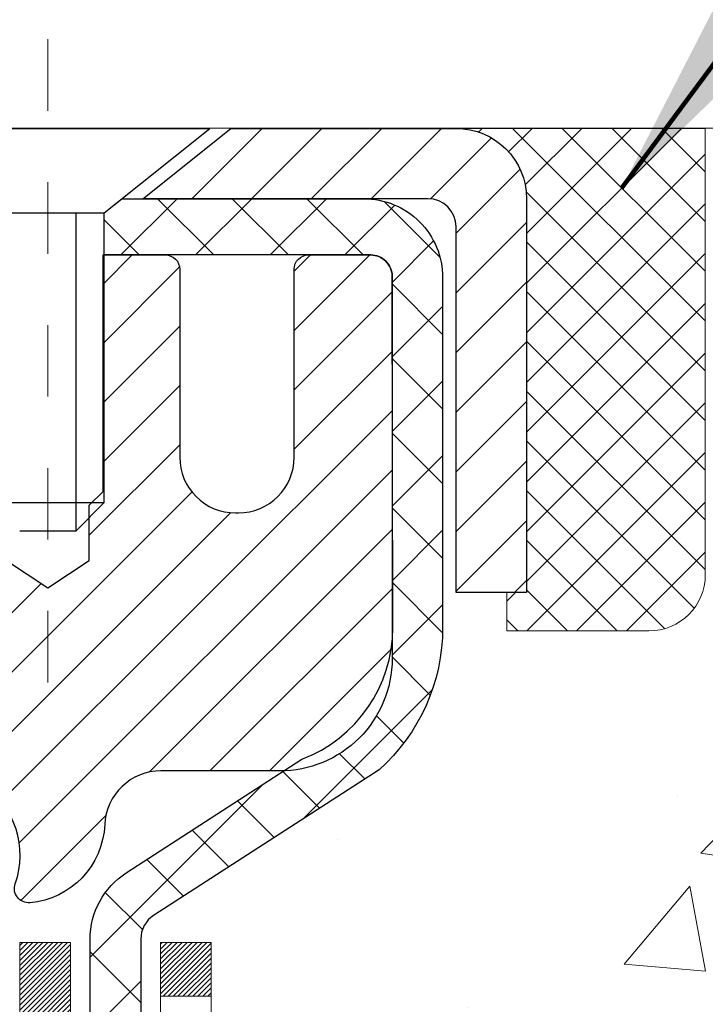
# Model space of a CAD drawing. Units: inches. Extents: x 34.4 to 83.8, y -2.8 to 37.2.
# Drawn here: x 58.3 to 59.3, y 24.1 to 25.5 of the extents above; entities that cross this region are included whole.
import ezdxf

# ---------------------------------------------------------------- set-up
doc = ezdxf.new("R2010")
doc.units = ezdxf.units.IN
doc.header["$MEASUREMENT"] = 0
doc.linetypes.add('CENTERX2', pattern=[4, 2.5, -0.5, 0.5, -0.5])
for name, color, linetype, lineweight in [('CAPPING STRIP - H', 251, 'Continuous', 15), ('CAPPING STRIP - L', 7, 'Continuous', 25), ('CENTERLINE - L', 1, 'CENTERX2', 18), ('CONCRETE - H', 130, 'Continuous', 9), ('CONCRETE - L', 132, 'Continuous', 13), ('DECK COAT - H', 20, 'Continuous', 20), ('DECK COAT - L', 22, 'Continuous', 18), ('MIG RETAINER - H', 251, 'Continuous', 20), ('MIG RETAINER - L', 7, 'Continuous', 30), ('PVC SIDESHEET - H', 170, 'Continuous', 20), ('PVC SIDESHEET - L', 150, 'Continuous', 25), ('SCREW - L', 1, 'Continuous', 25), ('SEALANT - H', 50, 'Continuous', 15), ('SEALANT - L', 52, 'Continuous', 20), ('TEXT - 4', 241, 'Continuous', 25)]:
    doc.layers.add(name, color=color, linetype=linetype, lineweight=lineweight)
doc.styles.get("Standard").update_dxf_attribs({"font": 'arial.ttf'})
doc.dimstyles.get("Standard").update_dxf_attribs({"dimtxt": 0.18, "dimasz": 0.18, "dimexe": 0.18, "dimexo": 0.0625, "dimgap": 0.09, "dimtad": 0, "dimtih": 1, "dimtoh": 1, "dimdec": 4, "dimzin": 0, "dimdsep": 46, "dimtxsty": 'Standard', "dimcen": 0.09, "dimadec": 0, "dimazin": 0, "dimtfac": 1, "dimtdec": 4, "dimtofl": 0, "dimtmove": 0, "dimatfit": 3, "dimfxl": 1, "dimtolj": 1, "dimtzin": 0, "dimarcsym": 0})

# ---------------------------------------------------------------- blocks, each defined once
blk = doc.blocks.new('*X6')
at = {"color": 0}
for p, q in [((1237.986130794628, 929.2961535421395), (1237.97385116075, 929.3084331760182)), ((1238.536813030436, 929.1775962613214), (1238.667649945133, 929.3084331760183)), ((1239.602059879881, 928.4750761578006), (1240.435416898099, 929.3084331760183)), ((1246.588648714498, 922.4614025752369), (1239.741618113716, 929.3084331760182)), ((1240.190661302946, 927.2959106278986), (1242.203183851066, 929.3084331760184)), ((1240.238648714498, 923.8083641335176), (1245.738717756998, 929.3084331760184)), ((1240.238648714498, 925.5761310864839), (1243.970950804032, 929.3084331760184)), ((1246.588648714498, 924.2291695282032), (1241.509385066682, 929.3084331760182)), ((1246.588648714498, 925.9969364811695), (1243.277152019649, 929.3084331760182)), ((1246.588648714498, 927.7647034341359), (1245.044918972615, 929.3084331760182)), ((1240.238648714498, 922.0405971805513), (1246.588648714498, 928.3905971805514)), ((1246.588648714498, 920.6936356222706), (1240.226369080619, 927.0559152561492)), ((1240.238648714498, 920.2728302275848), (1246.588648714498, 926.622830227585)), ((1246.588648714497, 918.9258686693039), (1240.238648714498, 925.2758686693037)), ((1240.238648714498, 918.5050632746186), (1246.588648714498, 924.8550632746186)), ((1246.588648714497, 917.1581017163379), (1240.238648714498, 923.5081017163377)), ((1240.238648714498, 916.7372963216523), (1246.588648714498, 923.0872963216523)), ((1246.588648714497, 915.3903347633716), (1240.238648714498, 921.7403347633713)), ((1240.238648714498, 914.9695293686858), (1246.588648714498, 921.3195293686858)), ((1246.588648714497, 913.6225678104047), (1240.238648714498, 919.9725678104049)), ((1240.238648714498, 913.2017624157195), (1246.588648714498, 919.5517624157194)), ((1246.193007264837, 912.2504423070994), (1240.238648714498, 918.2048008574385)), ((1240.249262063965, 911.4446088122202), (1246.588648714498, 917.783995462753)), ((1245.15052543455, 911.5251571844204), (1240.238648714498, 916.4370339044722)), ((1242.017029016931, 911.4446088122202), (1246.588648714498, 916.0162285097866)), ((1243.463306853783, 911.4446088122203), (1240.238648714498, 914.6692669515057)), ((1243.784795969898, 911.4446088122203), (1246.588648714498, 914.2484615568203)), ((1239.538648714498, 912.5017624157197), (1239.845319474796, 912.8084331760185)), ((1241.695539900817, 911.4446088122203), (1240.238648714498, 912.9014999985397)), ((1239.92777294785, 911.4446088122202), (1239.538648714498, 911.833733045573))]:
    blk.add_line(p, q, dxfattribs=at)

msp = doc.modelspace()

# ---------------------------------------------------------------- hatches: boundary and pattern name
at = {"layer": 'CAPPING STRIP - H'}
h = msp.add_hatch(dxfattribs=at)
h.set_pattern_fill('ANSI31', color=256, scale=0.47244, angle=90, style=0)
h.set_pattern_definition([(45.00000000000001, (-938.4122299425346, 442.3568187984), (0.04175819096297156, -0.04175819096297156), [])])
edge = h.paths.add_edge_path()
edge.add_line((57.64960950089809, 25.18496526461958), (57.63200273685717, 25.28180246684532))
edge.add_line((57.63200273685717, 25.28180246684532), (57.83631277667811, 25.31894974681349))
edge.add_arc((57.8609622463384, 25.18337766370213), 0.1377947244043846, 90.00000000099271, 100.30484647022479, ccw=False)
edge.add_line((57.86096224633613, 25.32117238810646), (58.09580958724766, 25.32117238810646))
edge.add_line((58.09580958724766, 25.32117238810646), (58.2188405911854, 25.22274758495622))
edge.add_line((58.2188405911854, 25.22274758495622), (57.86096224633613, 25.22274758495622))
edge.add_arc((57.86096224633886, 25.18337766368894), 0.03936992126728001, 90.00000000430171, 100.3048464714298)
edge.add_line((57.85391954071949, 25.22211254458661), (57.64960950089809, 25.18496526461958))
edge = h.paths.add_edge_path()
edge.add_arc((58.88320801244774, 25.18337766369622), 0.03936992126011774, 359.9999999998346, 449.9999999998345)
edge.add_line((58.88320801244774, 25.22274758495622), (58.48458755968997, 25.22274758495622))
edge.add_line((58.48458755968997, 25.22274758495622), (58.60761856362771, 25.32117238810646))
edge.add_line((58.60761856362771, 25.32117238810646), (58.92257793370729, 25.32117238810646))
edge.add_arc((58.92257793370729, 25.22274758495645), 0.09842480315012381, -6.622258297284134e-11, 89.99999999993378, ccw=False)
edge.add_line((59.0210027368573, 25.22274758495622), (59.0210027368573, 24.67156868731571))
edge.add_line((59.0210027368573, 24.67156868731571), (58.92257793370729, 24.67156868731571))
edge.add_line((58.92257793370729, 24.67156868731571), (58.92257793370774, 25.18337766369599))
at = {"layer": 'CONCRETE - H'}
h = msp.add_hatch(dxfattribs=at)
h.set_pattern_fill('AR-CONC', color=256, scale=0.19)
h.set_pattern_definition([(49.99999999999999, (319.6086230604211, 712.8508363196219), (1.362794346941432, -0.1192290564669307), [0.1425, -1.5675]), (355, (319.6086230604211, 712.8508363196219), (-0.2636275338647, 1.429165054030022), [0.114, -1.254]), (100.45144446, (319.7221892543212, 712.840900566022), (1.099166808781513, 1.309935982840396), [0.1211063647999999, -1.332170012799998]), (46.18420000000002, (319.6086230604211, 713.230836319622), (2.027758528275987, -0.3144866335068454), [0.2137499999999997, -2.351249999999995]), (96.63563549, (319.7776028759212, 713.204629036322), (1.775857696781034, 1.850825341471646), [0.1816596498, -1.998256144]), (351.1841639899999, (319.6086230604211, 713.230836319622), (1.775857695604069, 1.850825340512981), [0.171, -1.8810000019]), (21, (319.7986230604212, 713.135836319622), (1.134123399025077, -0.7649758922641438), [0.1425, -1.5675]), (326.0000000000001, (319.7986230604212, 713.135836319622), (0.4622991306510053, 1.377785085589021), [0.114, -1.254]), (71.45144474, (319.8931333430212, 713.072088329022), (1.596422515786945, 0.6128091903320723), [0.121106361, -1.3321700128]), (37.50000000000001, (319.6086230604211, 712.8508363196219), (0.02310372510285227, 0.6324983222794919), [0, -1.2388, 0, -1.273, 0, -1.25875]), (7.499999999999999, (319.6086230604211, 712.8508363196219), (0.4998321211400824, 0.7493822525764845), [0, -0.7258, 0, -1.2103, 0, -0.47975]), (327.5, (319.1849230604212, 712.8508363196219), (1.014262628727577, -0.04285425629532154), [0, -0.475, 0, -1.482, 0, -1.9665]), (317.5, (318.9949230604211, 712.8508363196219), (1.108053721750534, 0.1901994664314037), [0, -0.6175, 0, -0.9842, 0, -1.3965])])
edge = h.paths.add_edge_path()
edge.add_spline(control_points=[(64.52247134929902, 25.32123967974168), (65.34591994650393, 24.36800503644032), (61.92877287447985, 24.95263933131265), (59.2867144851767, 22.41685177136834), (57.90306052687342, 16.73935999452807), (66.20270770366423, 14.76382271043521), (64.94933893619643, 14.58684808486284)], knot_values=[0, 0, 0, 0, 2.92384764204717, 4.052420765061296, 11.97104325028644, 14.90920212648237, 14.90920212648237, 14.90920212648237, 14.90920212648237], degree=3, periodic=0)
edge.add_line((64.94933893619745, 14.58684808486045), (64.45633728416598, 14.5868480848584))
edge.add_line((64.45633728416598, 14.5868480848584), (64.45633728415689, 14.71283209337379))
edge.add_line((64.45633728415689, 14.71283209337379), (64.45633728415643, 14.78369809337381))
edge.add_line((64.45633728415643, 14.78369809337381), (63.7866535841566, 14.78369809337381))
edge.add_arc((63.7866535841566, 14.82306809337332), 0.03936999999950785, 239.99999999985369, 270.0000000000414, ccw=False)
edge.add_line((63.76696858415673, 14.78897267322681), (63.63120767653893, 14.86735426978545))
edge.add_arc((63.576089676539, 14.77188709337464), 0.1102359999992975, 59.99999999982745, 90.00000000005906)
edge.add_line((63.57608967653888, 14.88212309337395), (62.66813173551012, 14.88212309337383))
edge.add_arc((62.66813173551034, 14.92149309337414), 0.03937000000030366, 239.99999999981281, 269.9999999996691, ccw=False)
edge.add_line((62.64844673551008, 14.88739767322694), (61.96835954935139, 15.28004567604457))
edge.add_arc((61.9083596086239, 15.17612259336921), 0.1200000000002108, 60.0000326786982, 90.00000000013569)
edge.add_line((61.90835960862361, 15.29612259336945), (61.6969182260639, 15.29612259336933))
edge.add_arc((61.69691822606418, 15.3354925933693), 0.0393699999999626, 224.999999999532, 269.9999999995864, ccw=False)
edge.add_line((61.66907943208864, 15.3076537993942), (61.55261290795627, 15.42412032352662))
edge.add_arc((61.30291093364937, 15.17441834922035), 0.3531319186157165, 44.99999999992827, 76.0979991088519)
edge.add_arc((61.01362634056616, 14.00564857577832), 1.557170273115702, 76.09799910893422, 103.9020008910638)
edge.add_arc((60.7243417474825, 15.17441834922035), 0.3531319186155928, 103.9020008910675, 135.0000000000522)
edge.add_line((60.47463977317577, 15.42412032352662), (60.35817324904295, 15.30765379939409))
edge.add_arc((60.33033445506825, 15.33549259336816), 0.0393699999986818, 269.99999999950364, 315.00000000064347, ccw=False)
edge.add_line((60.33033445506791, 15.29612259336945), (58.61942935258375, 15.29612259336945))
edge.add_arc((58.61942935258369, 15.33549259336975), 0.03937000000030366, 180.0000000004964, 270.00000000008276, ccw=False)
edge.add_line((58.58005935258345, 15.33549259336941), (58.58005935258322, 22.67488632557719))
edge.add_arc((58.61942935258358, 22.67488632557708), 0.03937000000036051, 107.30237723697991, 179.9999999998346, ccw=False)
edge.add_line((58.60772014421329, 22.71247477246392), (58.62499308530661, 22.71900076925876))
edge.add_line((58.62499308530661, 22.71900076925876), (58.64216968148068, 22.72571514932714))
edge.add_line((58.64216968148068, 22.72571514932714), (58.6591535878176, 22.73280629594264))
edge.add_line((58.6591535878176, 22.73280629594264), (58.67584845939675, 22.74046259237856))
edge.add_line((58.67584845939675, 22.74046259237856), (58.69215795130069, 22.74887242190893))
edge.add_line((58.69215795130069, 22.74887242190893), (58.70799686562552, 22.75818799362982))
edge.add_line((58.70799686562552, 22.75818799362982), (58.72333739493544, 22.76837527370948))
edge.add_line((58.72333739493544, 22.76837527370948), (58.73817014910148, 22.7793404606697))
edge.add_line((58.73817014910148, 22.7793404606697), (58.75248574652252, 22.79098972535475))
edge.add_line((58.75248574652252, 22.79098972535475), (58.76627480211729, 22.80322928983573))
edge.add_line((58.76627480211729, 22.80322928983573), (58.7795260813011, 22.81599259143299))
edge.add_line((58.7795260813011, 22.81599259143299), (58.7922234628538, 22.82928497431875))
edge.add_line((58.7922234628538, 22.82928497431875), (58.80435359044733, 22.84311305040264))
edge.add_line((58.80435359044733, 22.84311305040264), (58.81591638103711, 22.85744441958776))
edge.add_line((58.81591638103711, 22.85744441958776), (58.82691484211838, 22.87223759825282))
edge.add_line((58.82691484211838, 22.87223759825282), (58.83735198118777, 22.88745110277786))
edge.add_line((58.83735198118777, 22.88745110277786), (58.84723080574096, 22.9030434495411))
edge.add_line((58.84723080574096, 22.9030434495411), (58.85655432327368, 22.9189731549226))
edge.add_line((58.85655432327368, 22.9189731549226), (58.86532560491489, 22.93519877717644))
edge.add_line((58.86532560491489, 22.93519877717644), (58.87355284947054, 22.951682248936))
edge.add_line((58.87355284947054, 22.951682248936), (58.88125306517915, 22.96839130007346))
edge.add_line((58.88125306517915, 22.96839130007346), (58.88844412856335, 22.98529423185472))
edge.add_line((58.88844412856335, 22.98529423185472), (58.89514439278466, 23.00236083104745))
edge.add_line((58.89514439278466, 23.00236083104745), (58.9013767685453, 23.01957508858472))
edge.add_line((58.9013767685453, 23.01957508858472), (58.90716669865125, 23.03692888702075))
edge.add_line((58.90716669865125, 23.03692888702075), (58.91253965305143, 23.05441419350554))
edge.add_line((58.91253965305143, 23.05441419350554), (58.91752110169384, 23.07202297518906))
edge.add_line((58.91752110169384, 23.07202297518906), (58.92213651452786, 23.08974719922152))
edge.add_line((58.92213651452786, 23.08974719922152), (58.92641136150152, 23.10757883275291))
edge.add_line((58.92641136150152, 23.10757883275291), (58.93037111256464, 23.12550984293343))
edge.add_line((58.93037111256464, 23.12550984293343), (58.93404123766479, 23.14353219691328))
edge.add_line((58.93404123766479, 23.14353219691328), (58.93744720675178, 23.16163786184224))
edge.add_line((58.93744720675178, 23.16163786184224), (58.94061448977411, 23.17981880487049))
edge.add_line((58.94061448977411, 23.17981880487049), (58.94356855667976, 23.19806699314803))
edge.add_line((58.94356855667976, 23.19806699314803), (58.94633487741859, 23.21637439382575))
edge.add_line((58.94633487741859, 23.21637439382575), (58.94893892193861, 23.23473297405248))
edge.add_line((58.94893892193861, 23.23473297405248), (58.95102321923989, 23.25027856222813))
edge.add_line((58.95102321923989, 23.25027856222813), (58.95104095930876, 23.25027670829753))
edge.add_line((58.95104095930876, 23.25027670829753), (58.95376206211787, 23.27157154175565))
edge.add_line((58.95376206211787, 23.27157154175565), (58.95603209767498, 23.29003546353228))
edge.add_line((58.95603209767498, 23.29003546353228), (58.95824173680805, 23.30851843345899))
edge.add_line((58.95824173680805, 23.30851843345899), (58.96040960396718, 23.3269542038354))
edge.add_arc((58.90176213857282, 23.33388008484907), 0.05905499999998298, 353.2649378250117, 366.6781923674303)
edge.add_line((58.96041644946646, 23.34074775101648), (58.95824173680805, 23.35924173624234))
edge.add_line((58.95824173680805, 23.35924173624234), (58.95603209767498, 23.37772470616905))
edge.add_line((58.95603209767498, 23.37772470616905), (58.95376206211787, 23.39618862794522))
edge.add_line((58.95376206211787, 23.39618862794522), (58.95140616018872, 23.41462546872198))
edge.add_line((58.95140616018872, 23.41462546872198), (58.94893892193861, 23.43302719564862))
edge.add_line((58.94893892193861, 23.43302719564862), (58.94633487741859, 23.45138577587558))
edge.add_line((58.94633487741859, 23.45138577587558), (58.94356855667976, 23.46969317655284))
edge.add_line((58.94356855667976, 23.46969317655284), (58.94061448977411, 23.48794136483083))
edge.add_line((58.94061448977411, 23.48794136483083), (58.93744720675178, 23.50612230785909))
edge.add_line((58.93744720675178, 23.50612230785909), (58.93404123766479, 23.52422797278804))
edge.add_line((58.93404123766479, 23.52422797278804), (58.93037111256464, 23.54225032676767))
edge.add_line((58.93037111256464, 23.54225032676767), (58.92641136150152, 23.56018133694819))
edge.add_line((58.92641136150152, 23.56018133694819), (58.92213651452786, 23.5780129704798))
edge.add_line((58.92213651452786, 23.5780129704798), (58.91752110169384, 23.59573719451227))
edge.add_line((58.91752110169384, 23.59573719451227), (58.91253965305143, 23.61334597619579))
edge.add_line((58.91253965305143, 23.61334597619579), (58.90716669865125, 23.63083128268035))
edge.add_line((58.90716669865125, 23.63083128268035), (58.9013767685453, 23.64818508111638))
edge.add_line((58.9013767685453, 23.64818508111638), (58.89514439278466, 23.66539933865387))
edge.add_line((58.89514439278466, 23.66539933865387), (58.88844412856335, 23.68246593784637))
edge.add_line((58.88844412856335, 23.68246593784637), (58.88125306517915, 23.69936886962763))
edge.add_line((58.88125306517915, 23.69936886962763), (58.87355284947054, 23.71607792076533))
edge.add_line((58.87355284947054, 23.71607792076533), (58.86532560491489, 23.73256139252489))
edge.add_line((58.86532560491489, 23.73256139252489), (58.85655432327368, 23.74878701477873))
edge.add_line((58.85655432327368, 23.74878701477873), (58.84723080574096, 23.76471672016022))
edge.add_line((58.84723080574096, 23.76471672016022), (58.83735198118777, 23.78030906692346))
edge.add_line((58.83735198118777, 23.78030906692346), (58.82691484211838, 23.79552257144827))
edge.add_line((58.82691484211838, 23.79552257144827), (58.81591638103666, 23.81031575011356))
edge.add_line((58.81591638103666, 23.81031575011356), (58.80435359044733, 23.82464711929869))
edge.add_line((58.80435359044733, 23.82464711929869), (58.7922234628538, 23.83847519538257))
edge.add_line((58.7922234628538, 23.83847519538257), (58.77952608130065, 23.85176757826834))
edge.add_line((58.77952608130065, 23.85176757826834), (58.76627480211729, 23.86453087986537))
edge.add_line((58.76627480211729, 23.86453087986537), (58.75248574652252, 23.87677044434658))
edge.add_line((58.75248574652252, 23.87677044434658), (58.73817014910148, 23.8884197090314))
edge.add_line((58.73817014910148, 23.8884197090314), (58.72333739493544, 23.89938489599162))
edge.add_line((58.72333739493544, 23.89938489599162), (58.70799686562552, 23.90957217607128))
edge.add_line((58.70799686562552, 23.90957217607128), (58.69234471706042, 23.91877790252182))
edge.add_line((58.69234471706042, 23.91877790252182), (58.69235092983465, 23.91878824030427))
edge.add_line((58.69235092983465, 23.91878824030427), (58.69215795130069, 23.9188877477924))
edge.add_line((58.69215795130069, 23.9188877477924), (58.69234471706042, 23.91877790252182))
edge.add_line((58.69234471706042, 23.91877790252182), (58.67584845939675, 23.92729757732231))
edge.add_line((58.67584845939675, 23.92729757732231), (58.65915358781714, 23.93495387375823))
edge.add_line((58.65915358781714, 23.93495387375823), (58.64216968148068, 23.94204502037373))
edge.add_line((58.64216968148068, 23.94204502037373), (58.62499308530661, 23.94875940044211))
edge.add_line((58.62499308530661, 23.94875940044211), (58.60772014421312, 23.95528539723706))
edge.add_arc((58.61942935258318, 23.99287384412379), 0.03937000000012808, 180.0000000004964, 252.69762276328692, ccw=False)
edge.add_line((58.58005935258299, 23.99287384412345), (58.58005935258345, 24.10676328186391))
edge.add_line((58.58005935258345, 24.10676328186391), (58.58005935258345, 24.1821088929827))
edge.add_line((58.58005935258345, 24.1821088929827), (58.50919335258342, 24.1821088929827))
edge.add_line((58.50919335258342, 24.1821088929827), (58.48189845618955, 24.18210889298247))
edge.add_arc((58.52100435258237, 24.18666144910334), 0.03936999999897129, 122.90315213850349, 186.640261262203, ccw=False)
edge.add_line((58.49961775594758, 24.2197161066314), (58.81483569640349, 24.42366433810447))
edge.add_arc((58.63714585258199, 24.62235669153235), 0.2665564328768204, 311.8061494065143, 360.000000000171)
edge.add_line((58.90370228545882, 24.62235669153314), (58.90370228545882, 24.6715702938824))
edge.add_line((58.90370228545882, 24.6715702938824), (58.9225802423359, 24.67157029388262))
edge.add_line((58.9225802423359, 24.67157029388262), (58.99344599036769, 24.67157029388262))
edge.add_line((58.99344599036769, 24.67157029388262), (58.99344599036769, 24.61787642129219))
edge.add_line((58.99344599036769, 24.61787642129219), (59.19226488800561, 24.61787642129219))
edge.add_arc((59.19226488800561, 24.69661657877249), 0.07874015748029706, 270, 360)
edge.add_line((59.27100504548591, 24.69661657877249), (59.27100504548591, 25.32117399467315))
edge.add_line((59.27100504548591, 25.32117399467315), (60.33812368627397, 25.32117399467315))
edge.add_line((60.33812368627397, 25.32117399467315), (64.52247134929902, 25.32123967974168))
at = {"layer": 'DECK COAT - H'}
h = msp.add_hatch(dxfattribs=at)
h.set_pattern_fill('ANSI31', color=256, scale=0.03937, style=0)
h.set_pattern_definition([(45, (-125.9480564029698, -73.87287287063923), (-0.003479849246914297, 0.003479849246914297), [])])
h.paths.add_polyline_path([(58.57101296737321, 23.67851365377432), (58.56918238819182, 23.67985472453542), (58.56735430743558, 23.68115057054082), (58.56553006832038, 23.68240072521316), (58.56371101406032, 23.68360472197504), (58.56189877424978, 23.68476194709241), (58.56009778237078, 23.68587046023448), (58.55741845961731, 23.68745785249111), (58.55387999268098, 23.68939151995382), (58.55033793767345, 23.69116876111038), (58.54765720107591, 23.69239263275166), (58.54580649500642, 23.69319708730644), (58.54388093319014, 23.69399463799222), (58.54186691922334, 23.69478995401359), (58.53976406069907, 23.6955825771421), (58.53757300948948, 23.6963718080964), (58.5352944174667, 23.69715694759488), (58.53292893650197, 23.69793729635593), (58.53047759425019, 23.69871203648144), (58.52794344453534, 23.69948015598506), (58.52532740359968, 23.70024204116034), (58.52262992796042, 23.70099827919638), (58.51985147413527, 23.70174945728185), (58.51699249864097, 23.70249616260539), (58.51405345799523, 23.7032389823561), (58.51103480871572, 23.70397850372287), (58.50793700731967, 23.70471531389434), (58.5047599834372, 23.70545043012147), (58.50150349988118, 23.70618618827929), (58.49816941759101, 23.70692440038501), (58.49475969845818, 23.70766682783768), (58.49127630437326, 23.70841523203616), (58.48772119722773, 23.70917137437972), (58.48409633891262, 23.70993701626766), (58.48247599191356, 23.71030153081792, -0.01216223081922373), (58.47254938785247, 23.71241755406926), (58.49286666979626, 23.78048302834362, 0.00498223423146265), (58.49556031147469, 23.77994914770183), (58.50044221606979, 23.77891493385495), (58.50585915273197, 23.77776594568321), (58.51122739646846, 23.77661005703921), (58.51654346645066, 23.77543967305645), (58.5218038818509, 23.77424719886939), (58.52700472869375, 23.77302484066639), (58.53214175290552, 23.77176524332084), (58.53721220583995, 23.77046233879572), (58.54221341479771, 23.76911010967969), (58.54714270707993, 23.76770253856138), (58.55199740998771, 23.76623360803013), (58.55677485082171, 23.76469730067437), (58.5614723568826, 23.76308759908297), (58.56608725547196, 23.76139848584502), (58.57061687389043, 23.75962394354919), (58.57505883572796, 23.75775777777393), (58.57942718113983, 23.75578614513428), (58.58373564255018, 23.75370171511908), (58.58799095011065, 23.75150247022601), (58.59219983397244, 23.74918639295278), (58.5963690242863, 23.74675146579706), (58.60050516245175, 23.74419572024489), (58.60460425642461, 23.74152313452682), (58.60865965881041, 23.73873940302737), (58.61266956479014, 23.73584759723225), (58.61663216954432, 23.73285078862786), (58.62054566825438, 23.72975204870035), (58.62440825564747, 23.72655444826832), (58.62821797813487, 23.72326094785684), (58.63197293636696, 23.71987497483714), (58.63567136113281, 23.71640023450267), (58.63931148322328, 23.7128404321469), (58.64289153342699, 23.70919927306308), (58.64640974253481, 23.70548046254488), (58.64986434133581, 23.70168770588533), (58.65325356062087, 23.69782470837835), (58.65657563117904, 23.69389517531694), (58.65982878380029, 23.6899028119948), (58.6630112492746, 23.68585132370517), (58.66612125839194, 23.68174441574128), (58.66915673547894, 23.67758599284993), (58.67211747503481, 23.67337826708003), (58.67500474345317, 23.6691222203964), (58.67781980898164, 23.66481883328483), (58.68056393986691, 23.66046908623061), (58.68323840435616, 23.65607395971905), (58.68584447069654, 23.6516344342357), (58.68838340713475, 23.6471514902661), (58.69085648191842, 23.64262610829554), (58.69326496329424, 23.63805926880936), (58.69561011950938, 23.6334519522933), (58.697893218811, 23.62880513923268), (58.70011552944581, 23.62411981011282), (58.70227831966142, 23.61939694541924), (58.70279448811445, 23.61822962874602), (58.63807531408403, 23.5893675572362), (58.63718522317205, 23.5913515037936), (58.63597881990492, 23.5939770201161), (58.63475478957409, 23.59657780711531), (58.63351293344815, 23.59915375600271), (58.63225322948958, 23.60170454299249), (58.63097585419266, 23.60422967557578), (58.62968061551121, 23.60672917238993), (58.6283673087066, 23.60920306852985), (58.62703572904113, 23.61165139908952), (58.62568567177615, 23.61407419916408), (58.62431693217351, 23.61647150384751), (58.62292930549549, 23.61884334823425), (58.62152258700345, 23.62118976741921), (58.62009657195924, 23.62351079649638), (58.61865105562512, 23.62580647056065), (58.61718583326203, 23.62807682470624), (58.61570070013269, 23.63032189402783), (58.61419545149803, 23.63254171361986), (58.61266943657867, 23.63473682260327), (58.61111974621119, 23.6369103494866), (58.60954665972824, 23.63906188217051), (58.60795110910541, 23.64119027610026), (58.60633402631831, 23.64329438672088), (58.60469634334342, 23.64537306947786), (58.60303899215634, 23.64742517981621), (58.60136290473267, 23.6494495731812), (58.5996690130489, 23.65144510501808), (58.59795824908062, 23.65341063077211), (58.59623154480389, 23.65534500588832), (58.59448983219474, 23.65724708581219), (58.59273404322877, 23.65911572598851), (58.59096510988203, 23.66094978186301), (58.58918398313492, 23.66274809091205), (58.58739283796851, 23.66450845984572), (58.58559337162862, 23.66622953416039), (58.58378654130203, 23.66791073168532), (58.58197330417372, 23.66955147024909), (58.58015461742954, 23.67115116768049), (58.5783314382563, 23.67270924180856), (58.57650472383941, 23.6742251104621), (58.57467543136428, 23.67569819147015), (58.57284451801772, 23.67712790266127)])
h.paths.add_polyline_path([(58.312341043955, 24.18210728641601), (58.38320704395503, 24.18210728641601), (58.38320704395503, 24.01177748483896), (58.312341043955, 24.01177748483919)])
h.paths.add_polyline_path([(58.7683490095412, 23.75556935656108), (58.75690204933628, 23.7708324917029), (58.74472980444827, 23.7855846882825), (58.73182333892302, 23.79968506353397), (58.71817385261167, 23.81299178549843), (58.70377254536535, 23.82536302221742), (58.68861130890966, 23.83665868369498), (58.67272883571624, 23.84685651200552), (58.6550815648927, 23.85677589419574), (58.69234240843181, 23.91877629595491), (58.70799455699691, 23.90957056950482), (58.72333508630683, 23.89938328942493), (58.73816784047241, 23.88841810246494), (58.75248343789391, 23.87676883777966), (58.76627249348869, 23.86452927329891), (58.77952377267204, 23.85176597170165), (58.79222115422519, 23.83847358881589), (58.80435128181873, 23.82464551273178), (58.81591407240805, 23.81031414354688), (58.82691253348978, 23.79552096488159), (58.83734967255916, 23.78030746035678), (58.84722849711235, 23.76471511359331), (58.85655201464508, 23.74878540821204), (58.86532329628628, 23.7325597859582), (58.86666485192538, 23.72987194869496), (58.80228722834974, 23.70015134633185), (58.79853936230867, 23.70734190214593), (58.78914110924345, 23.72380618036949), (58.7790866297598, 23.73988717862575)])
h.paths.add_polyline_path([(58.50919104395481, 24.18210728641601), (58.58005704395484, 24.18210728641601), (58.58005704395484, 24.10676167529745), (58.50919104395481, 24.10676167529745)])
at = {"layer": 'MIG RETAINER - H'}
h = msp.add_hatch(dxfattribs=at)
h.set_pattern_fill('ANSI31', color=256, scale=0.47, style=0)
h.set_pattern_definition([(45, (-891.3356477573991, -412.9403506438284), (-0.04154252339470966, 0.04154252339470967), [])])
h.paths.add_polyline_path([(57.83812253198423, 22.41200758485174), (57.83812253198286, 23.11312449198603), (57.91241886626469, 23.17770931004624), (58.07612253198269, 23.17770931004624), (58.07612253198315, 22.41200758485196)])
edge = h.paths.add_edge_path()
edge.add_arc((58.61812253198124, 24.86100758485408), 0.07800000000003138, 270.000000000501, 360.0000000000418)
edge.add_line((58.69612253198122, 24.86100758485408), (58.69612253198076, 25.12400758485127))
edge.add_arc((58.7161225319812, 25.1240075848515), 0.02000000000020918, 90.00000000195422, 180.0000000006514, ccw=False)
edge.add_line((58.71612253198029, 25.14400758485171), (58.80312253198028, 25.14400758485353))
edge.add_arc((58.80312253198073, 25.11400758485355), 0.03000000000002956, 2.1719870346714742e-10, 90.0000000013028, ccw=False)
edge.add_line((58.83312253198093, 25.11400758485355), (58.83312253198184, 24.57900758484642))
edge.add_arc((58.67612253198169, 24.57900758484642), 0.1569999999999254, -90.00000000033191, 6.230038707144558e-11, ccw=False)
edge.add_line((58.67612253198078, 24.4220075848465), (58.50986221702371, 24.42200758484741))
edge.add_arc((58.50986221703417, 24.34326789981573), 0.07873968503150763, 90.00000000777618, 177.4144840053407)
edge.add_arc((58.3163197579681, 24.35200758485111), 0.114999999999426, 275.2124696741832, 357.41448399788595, ccw=False)
edge.add_arc((58.32495044329309, 24.25740044309795), 0.02000000000000517, 160.3257550186187, 275.2124696744299, ccw=False)
edge.add_arc((58.19490347686198, 24.30389805728613), 0.1181095275611714, 340.3257550185371, 642.6342225154141)
edge.add_arc((58.22511163702231, 24.16913267351482), 0.02000000000040289, -10.621520467928804, 102.63422251394002, ccw=False)
edge.add_arc((58.16712253198213, 24.1800075848529), 0.07899999999997757, 270.0000000008245, 349.3784795304081, ccw=False)
edge.add_line((58.16712253198304, 24.10100758485295), (58.09312253198206, 24.10100758485181))
edge.add_arc((58.09312253198206, 24.08400758485176), 0.01699999999999591, 90.00000000076633, 180)
edge.add_line((58.07612253198224, 24.08400758485176), (58.07612253198269, 23.49030585965706))
edge.add_line((58.07612253198269, 23.49030585965706), (57.91241886626469, 23.49030585965706))
edge.add_line((57.91241886626469, 23.49030585965706), (57.83812253198286, 23.55489067771727))
edge.add_line((57.83812253198286, 23.55489067771727), (57.83812253198104, 25.11400758485082))
edge.add_arc((57.86812253198079, 25.11400758485105), 0.02999999999985903, 90.00000000043423, 180.0000000002171, ccw=False)
edge.add_line((57.86812253198033, 25.1440075848508), (57.93312253198039, 25.14400758485148))
edge.add_arc((57.93312253198084, 25.1240075848515), 0.01999999999998181, 0, 90.00000000065143, ccw=False)
edge.add_line((57.95312253198082, 25.1240075848515), (57.95312253198128, 24.86100758484999))
edge.add_arc((58.03112253198125, 24.86100758485021), 0.07799999999997453, 180.0000000000835, 270.0000000004176)
edge.add_line((58.03112253198171, 24.78300758485024), (58.03512253198161, 24.78300758485024))
edge.add_arc((58.03512253198116, 24.86100758484999), 0.07799999999986085, 270.000000000334, 360.0000000001671)
edge.add_line((58.11312253198113, 24.86100758485021), (58.11312253198068, 25.12400758485082))
edge.add_arc((58.13312253198066, 25.12400758485082), 0.01999999999998181, 90.00000000032571, 180, ccw=False)
edge.add_line((58.13312253198066, 25.1440075848508), (58.2745691800371, 25.14400758485171))
edge.add_line((58.2745691800371, 25.14400758485193), (58.2745691800371, 24.81311237863464))
edge.add_line((58.2745691800371, 24.81311237863464), (58.29385474243483, 24.79378177173284))
edge.add_line((58.29385474243483, 24.79378177173284), (58.29385474243483, 24.71663952214762))
edge.add_line((58.29385474243483, 24.71663952214739), (58.35171142962346, 24.67806839735444))
edge.add_line((58.35171142962346, 24.67806839735466), (58.4095681168121, 24.71663952214762))
edge.add_line((58.4095681168121, 24.71663952214739), (58.4095681168121, 24.79378177173261))
edge.add_line((58.4095681168121, 24.79378177173284), (58.42885367920891, 24.81306733412875))
edge.add_line((58.42885367920891, 24.81306733412875), (58.42885367920891, 25.14400758485171))
edge.add_line((58.42885367920891, 25.14400758485193), (58.51612253198093, 25.14400758485216))
edge.add_arc((58.51612253198093, 25.12400758485218), 0.01999999999998181, 0, 90, ccw=False)
edge.add_line((58.53612253198091, 25.12400758485218), (58.53612253198136, 24.86100758485408))
edge.add_arc((58.61412253198134, 24.86100758485408), 0.07800000000008822, 180.000000000167, 270.000000000334)
edge.add_line((58.61412253198179, 24.7830075848541), (58.6181225319817, 24.7830075848541))
at = {"layer": 'PVC SIDESHEET - H'}
h = msp.add_hatch(dxfattribs=at)
h.set_pattern_fill('ANSI37', color=256, scale=0.59055, style=0)
h.set_pattern_definition([(45, (-125.9480564030012, 80.74734192220821), (-0.05219773870371446, 0.05219773870371446), []), (135, (-125.9480564030012, 80.74734192220821), (-0.05219773870371446, -0.05219773870371446), [])])
h.paths.add_polyline_path([(58.41076604395514, 24.11278804621897), (58.41076604395514, 24.18665984253597, -0.2544175294253038), (58.46111957337436, 24.27921288361644), (58.68198943563058, 24.42211724282778, 0.4033078353723514), (58.83312253194455, 24.57900758491805), (58.83312253194455, 24.60385755091296, 0.02353096692885778), (58.83399354395371, 24.62235508496623), (58.83399354395189, 25.12038558496614, 0.4142135623729873), (58.81037154395219, 25.14400758496585), (58.43045104418863, 25.14400758496494), (58.43045104418817, 25.20306270051096), (58.4550571497459, 25.22274758495713), (58.79346397682841, 25.22274758495804, -0.4142135623730915), (58.90369997682885, 25.11251158495851), (58.90369997683021, 24.62235508496623, -0.213440768600962), (58.814833387775, 24.42366273153779), (58.49961544731897, 24.21971450006471, 0.2544175294251872), (58.48163204395516, 24.18665984253597), (58.48163204395516, 24.11278804621897), (58.48163204395516, 23.93032994526051, 0.3306422189433676), (58.52360274658142, 23.87380013181372), (58.54736301848035, 23.86672852017263), (58.57042061845161, 23.85946835582503), (58.59309639864088, 23.85164854606718), (58.61523406630633, 23.84304000765259), (58.63667732870701, 23.8334136573359), (58.65726989310198, 23.82254041187038), (58.67685546674986, 23.81019118801045), (58.69527778830772, 23.79613699046821), (58.71242287010747, 23.78026725028248), (58.72830252952073, 23.76282383126239), (58.74295188089556, 23.74411386183955), (58.75640603858093, 23.72444447044599), (58.76870043614255, 23.70412071026193), (58.77988611658313, 23.68334615630251), (58.79003647406191, 23.66217907697923), (58.7992259329155, 23.64066454515786), (58.80752384063791, 23.61883297076783), (58.81499728412174, 23.59670823467071), (58.82171333991093, 23.57431418783962), (58.82773908454985, 23.55167468124718), (58.83314159458197, 23.52881356586626), (58.83798794655215, 23.50575469266973), (58.84234521700384, 23.48252191263045), (58.84628048248098, 23.45913907672129), (58.84986081952795, 23.43563003591488), (58.85315330468868, 23.41201864118388), (58.85622501450709, 23.38832874350159), (58.85914302552712, 23.36458419384043), (58.8619744142936, 23.34080884317349, -0.05933499155532457), (58.86196176658379, 23.32684190977592), (58.85914302552712, 23.3031727627273), (58.85622501450709, 23.27942821306614), (58.85315330468868, 23.25573831538385), (58.84986081952795, 23.23212692065307), (58.84628048248098, 23.20861787984667), (58.84234521700384, 23.18523504393728), (58.83798794655215, 23.162002263898), (58.83314159458197, 23.13894339070147), (58.82773908454985, 23.11608227532055), (58.82171333991093, 23.09344276872811), (58.81499728412174, 23.07104872189701), (58.80752384063791, 23.0489239857999), (58.7992259329155, 23.02709241140964), (58.79003647406191, 23.0055778795885), (58.77988611658313, 22.98441080026522), (58.76870043614255, 22.9636362463058), (58.75640603858093, 22.94331248612174), (58.74295188089556, 22.9236430947284), (58.72830252952073, 22.90493312530556), (58.71242287010747, 22.88748970628525), (58.69527778830772, 22.87161996609952), (58.67685546674986, 22.85756576855728), (58.65726989310198, 22.84521654469735), (58.63667732870701, 22.83434329923183), (58.61523406630633, 22.82471694891514), (58.59309639864088, 22.81610841050077), (58.57042061845161, 22.8082886007427), (58.54736301848035, 22.8010284363951), (58.52407989146715, 22.79409883421171, 0.3329817396557117), (58.4816320439547, 22.7374270113079), (58.41076604396468, 22.73742701130813), (58.41076604395514, 22.75238188714719, -0.3608117966093517), (58.50064865797114, 22.8607226245223), (58.52096647465234, 22.86506861758438), (58.54110985724648, 22.86983108040603), (58.56090437166651, 22.87542648274679), (58.58017558382491, 22.88227129436622), (58.59875055591485, 22.89077422111758), (58.61650685416245, 22.90108191317894), (58.63338353294714, 22.91302197059703), (58.64932336645299, 22.92640269205857), (58.66426912886547, 22.94103237625076), (58.67816359436958, 22.956719321861), (58.69094953715077, 22.97327182757626), (58.70258086814485, 22.99050866333609), (58.71309680974738, 23.00832881258647), (58.72257602911324, 23.02666834643368), (58.73109740685888, 23.04546353668992), (58.73873982360212, 23.06465065516785), (58.74558215995987, 23.08416597368036), (58.75170329654904, 23.10394576403986), (58.75718211398654, 23.12392629805926), (58.76209749289021, 23.14404384755098), (58.76652771806377, 23.16423591566549), (58.77053738131937, 23.1844683041917), (58.77417738742471, 23.20473510126466), (58.77749804652396, 23.22503162389934), (58.78054966876172, 23.24535318911047), (58.78338256428216, 23.2656951139128), (58.78604704322899, 23.28605271532128), (58.78859341574727, 23.30642131035064), (58.79106004282332, 23.32669798907399, 0.06060086340155051), (58.79107199198117, 23.34096074055209), (58.78859341574727, 23.36133564621709), (58.78604704322899, 23.38170424124645), (58.78338256428216, 23.40206184265493), (58.78054966876172, 23.42240376745725), (58.77749804652396, 23.44272533266839), (58.77417738742471, 23.46302185530307), (58.77053738131937, 23.48328865237603), (58.76652771806377, 23.50352104090224), (58.76209749289021, 23.52371310901698), (58.75718211398654, 23.5438306585087), (58.75170329654904, 23.56381119252787), (58.74558215995987, 23.58359098288737), (58.73873982360212, 23.6031063014001), (58.73109740685888, 23.62229341987803), (58.72257602911324, 23.64108861013428), (58.71309680974738, 23.65942814398126), (58.70258086814485, 23.67724829323164), (58.69094953715077, 23.69448512899147), (58.67816359436958, 23.71103763470673), (58.66426912886547, 23.72672458031697), (58.64932336645299, 23.74135426450938), (58.63338353294714, 23.75473498597093), (58.61650685416245, 23.76667504338879), (58.59875055591485, 23.77698273545037), (58.58017558382491, 23.78548566220151), (58.56090437166651, 23.79233047382094), (58.54110985724648, 23.79792587616193), (58.52096647465234, 23.80268833898357), (58.50064865797114, 23.80703433204543, -0.3608117966100778), (58.41076604395514, 23.91537506942076)])

# ---------------------------------------------------------------- linework, layer by layer
at = {"layer": 'CAPPING STRIP - L'}
msp.add_lwpolyline([(58.92257793370774, 25.18337766369599, 0.414213562373095), (58.88320801244774, 25.22274758495622), (58.48458755968997, 25.22274758495622), (58.60761856362771, 25.32117238810646), (58.92257793370729, 25.32117238810646, -0.414213562373095), (59.0210027368573, 25.22274758495622), (59.0210027368573, 24.67156868731571), (58.92257793370729, 24.67156868731571)], format="xyb", close=True, dxfattribs=at)
at = {"layer": 'CENTERLINE - L', "ltscale": 0.03}
for p, q in [((58.35170801247043, 24.54577275330202), (58.35170801247043, 25.4488047910976)), ((58.35170801247043, 24.54577275330202), (58.35170801247043, 25.4488047910976)), ((58.35171104395405, 24.54577471500183), (58.35171104395405, 25.44880494673284)), ((58.35171104395405, 24.54577471500183), (58.35171104395405, 25.44880494673284))]:
    msp.add_line(p, q, dxfattribs=at)
at = {"layer": 'CONCRETE - L'}
msp.add_line((57.83812368627397, 25.32123967974157), (66.61359559767217, 25.32123967974179), dxfattribs=at)
at = {"layer": 'DECK COAT - L'}
msp.add_line((58.50919104395481, 24.10676167529745), (58.58005704395484, 24.10676167529745), dxfattribs=at)
msp.add_lwpolyline([(58.312341043955, 24.01177748483919), (58.312341043955, 24.18210728641601), (58.38320704395503, 24.18210728641601), (58.38320704395503, 24.01177748483919)], dxfattribs=at)
msp.add_lwpolyline([(58.50919104395481, 23.99287058145627), (58.50919104395481, 24.18210728641601), (58.58005704395484, 24.18210728641601), (58.58005704395484, 23.99287223755722, 0.3282883506354047)], format="xyb", dxfattribs=at)
at = {"layer": 'MIG RETAINER - L'}
msp.add_lwpolyline([(58.29385474243483, 24.71663952214739), (58.35171142962346, 24.67806839735466), (58.4095681168121, 24.71663952214739), (58.4095681168121, 24.79378177173284), (58.42885367920891, 24.81306733412875), (58.42885367920891, 25.14400758485193), (58.51612253198093, 25.14400758485216, -0.4142135623735612), (58.53612253198091, 25.12400758485218), (58.53612253198136, 24.86100758485408, 0.4142135623747932), (58.61412253198179, 24.7830075848541), (58.6181225319817, 24.7830075848541, 0.4142135623714301), (58.69612253198122, 24.86100758485408), (58.69612253198076, 25.12400758485127, -0.4142135623672345), (58.71612253198029, 25.14400758485171), (58.80312253198028, 25.14400758485353, -0.4142135623789455), (58.83312253198093, 25.11400758485355), (58.83312253198139, 24.57900758484665, -0.414213562375043), (58.67612253198078, 24.4220075848465), (58.50986221702325, 24.42200758484718, 0.4010574505985916), (58.43120268858112, 24.3468198827028, -0.3748896829303737), (58.32676742967735, 24.23748315009711, -0.5479758845004098), (58.30611800374638, 24.26413388357936, 3.888295204768812), (58.22073711475852, 24.18864839935272, -0.5387583055402678)], format="xyb", dxfattribs=at)
at = {"layer": 'PVC SIDESHEET - L'}
msp.add_lwpolyline([(58.41076604395514, 23.91537506942076), (58.41076604395514, 24.11278804621897), (58.41076604395514, 24.18665984253575, -0.2544175294253872), (58.46111957337436, 24.27921288361621), (58.70706659692516, 24.43834234311579, 0.3114351400790096), (58.83399354395371, 24.622355084966), (58.83312253198093, 25.11400758485355, 0.4142135623796159), (58.80312253198028, 25.14400758485353), (58.43045104418863, 25.14400758496494), (58.43045104418817, 25.20306270051096), (58.4550571497459, 25.22274758495713), (58.79346397682841, 25.22274758495804, -0.4142135623730909), (58.90369997682885, 25.11251158495851), (58.90369997683021, 24.62235508496623, -0.2134407686008599), (58.814833387775, 24.42366273153779), (58.49961544731897, 24.21971450006471, 0.2544175294253872), (58.48163204395516, 24.18665984253597), (58.48163204395516, 24.11278804621897), (58.48163204395516, 23.93032994525983, 0.3329817396499346)], format="xyb", dxfattribs=at)
at = {"layer": 'SCREW - L'}
for p, q in [((58.12533096475337, 25.32117238810646), (58.57808505924251, 25.32117238810646)), ((58.43044785451841, 25.20306262432599), (58.57808505924251, 25.32117238810646)), ((58.27296816947839, 25.20306262432599), (58.43044785451841, 25.20306262432599)), ((58.39107793325795, 24.75808723812487), (58.39107793325795, 25.20306262432599)), ((58.43044785451841, 24.79745715938533), (58.43044785451841, 25.20306262432599)), ((58.27296816947839, 24.79745715938533), (58.43044785451841, 24.79745715938533)), ((58.39107793325795, 24.75808723812487), (58.43044785451841, 24.79745715938533)), ((58.31233809073794, 24.75808723812487), (58.39107793325795, 24.75808723812487))]:
    msp.add_line(p, q, dxfattribs=at)
at = {"layer": 'SEALANT - L'}
for p, q in [((58.92257754000659, 25.3211749865285), (59.2710027368573, 25.3211749865285)), ((59.2710027368573, 25.3211749865285), (59.2710027368573, 24.69661497220558)), ((58.99344368173908, 24.61787481472528), (58.99344368173908, 24.67156868731571)), ((58.99344368173908, 24.61787481472528), (59.192262579377, 24.61787481472528))]:
    msp.add_line(p, q, dxfattribs=at)
msp.add_arc((59.192262579377, 24.69661497220558), 0.07874015748031496, 270, 0, dxfattribs=at)

# ---------------------------------------------------------------- block references
at = {"layer": 'SEALANT - H', "xscale": 0.03937007874015748, "yscale": 0.03937007874015748, "zscale": 0.03937007874015748}
msp.add_blockref('*X6', (10.19270948038067, -11.26577120150397), dxfattribs=at)

# ---------------------------------------------------------------- leaders
at = {"layer": 'TEXT - 4'}
for points in [[(56.82941071329364, 25.07099500656552), (59.82542971255261, 28.67822133415531), (60.27851841425208, 28.67822133415531)], [(59.15428630761853, 25.23792040601036), (60.73089525024626, 27.36994187808388), (60.97631414098943, 27.36994187808388)]]:
    msp.add_leader(points, dimstyle='Standard', override={"dimtxt": 0.7, "dimasz": 0.28, "dimexe": 0.5, "dimexo": 0.5, "dimtih": 0, "dimtoh": 0, "dimdle": 0.05, "dimclrd": 256, "dimclre": 256, "dimclrt": 256, "dimtfac": 0.3, "dimlwd": 65535, "dimlwe": 65535}, dxfattribs=at)

doc.saveas('drawing.dxf')
